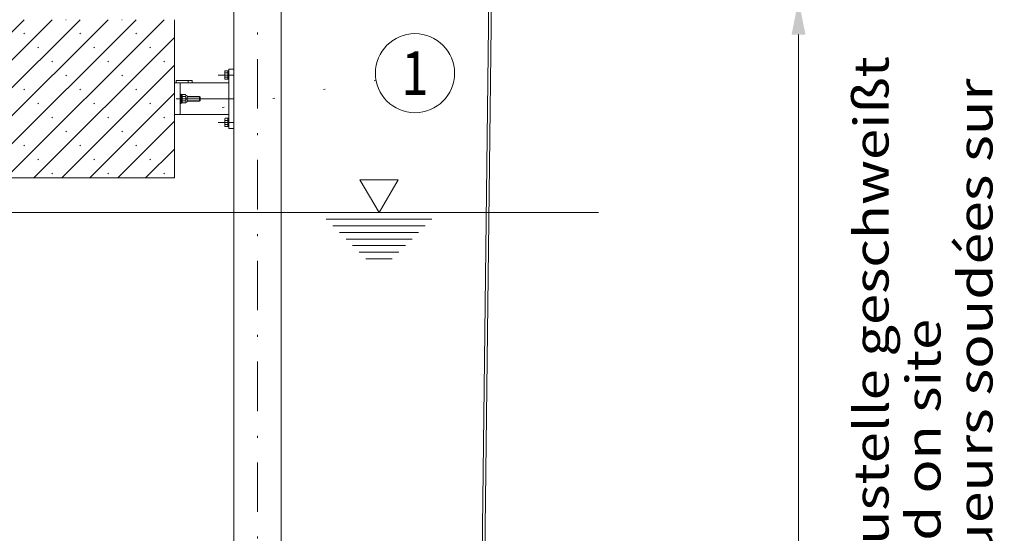
# Model space of a CAD drawing. Units: millimetres. Extents: x 0 to 210, y 0 to 297.
# Drawn here: x 81 to 131, y 137 to 163 of the extents above; entities that cross this region are included whole.
import ezdxf
from ezdxf.enums import TextEntityAlignment as Align

# ---------------------------------------------------------------- set-up
doc = ezdxf.new("R2010")
doc.units = ezdxf.units.MM
doc.header["$LTSCALE"] = 5
for name, pattern in [('AUSGEZOGEN', [0]), ('DASHDOT', [1, 0.5, -0.25, 0, -0.25]), ('DOTX2', [0.5, 0, -0.5])]:
    doc.linetypes.add(name, pattern=pattern)
for name, color, linetype in [('Fertigteilkontur (RT)', 7, 'Continuous'), ('Konstruktionslinien', 7, 'Continuous'), ('Layer13', 7, 'Continuous'), ('Layer16', 7, 'Continuous'), ('Layer21', 7, 'Continuous'), ('Layer31', 7, 'Continuous'), ('Layer41', 7, 'Continuous'), ('Schraffur', 7, 'Continuous'), ('Volllinie breit', 7, 'Continuous'), ('Zeichnungsrahmen', 7, 'Continuous')]:
    doc.layers.add(name, color=color, linetype=linetype)
doc.styles.add('Arial', font='arial.ttf')
doc.dimstyles.new('ISO-25', dxfattribs={"dimtxt": 2.5, "dimasz": 2.5, "dimexe": 1.25, "dimexo": 0.625, "dimtad": 1, "dimtxsty": 'Standard', "dimcen": 2.5, "dimadec": 0, "dimazin": 0, "dimtfac": 1, "dimtmove": 0, "dimatfit": 3, "dimfxl": 1, "dimarcsym": 0})

# ---------------------------------------------------------------- blocks, each defined once
blk = doc.blocks.new('Sprache_nNn00')
at = {"layer": 'Konstruktionslinien', "color": 136, "linetype": 'AUSGEZOGEN', "lineweight": 18, "true_color": 0x008080, "style": 'Arial', "width": 1.212457}
blk.add_text('Plus grandes longueurs soudées sur', height=1.75, rotation=90, dxfattribs=at).set_placement((129.904, 111.959), (129.904, 160.026), align=Align.FIT)
blk = doc.blocks.new('AVMS250_120_sa_nNn04')
at = {"layer": 'Layer13', "color": 1, "linetype": 'DASHDOT', "lineweight": 18, "true_color": 0xff0000}
blk.add_line((92.769, 66.705), (92.769, 164.002), dxfattribs=at)
at = {"layer": 'Layer21', "color": 7, "linetype": 'AUSGEZOGEN', "lineweight": 18}
for p, q in [((91.569, 164.002), (91.569, 135.099)), ((93.969, 164.002), (93.969, 133.891))]:
    blk.add_line(p, q, dxfattribs=at)
blk = doc.blocks.new('WSP_nNn010')
at = {"layer": 'Konstruktionslinien', "color": 136, "linetype": 'AUSGEZOGEN', "lineweight": 18, "true_color": 0x008080}
for p, q in [((98.91, 153.242), (97.948, 154.908)), ((97.948, 154.908), (99.872, 154.908)), ((98.91, 153.242), (99.872, 154.908)), ((80, 153.242), (110, 153.242)), ((96.243, 152.908), (101.576, 152.908)), ((96.576, 152.575), (101.243, 152.575)), ((96.91, 152.242), (100.91, 152.242)), ((97.243, 151.908), (100.576, 151.908)), ((97.576, 151.575), (100.243, 151.575)), ((97.91, 151.242), (99.91, 151.242)), ((98.243, 150.908), (99.576, 150.908))]:
    blk.add_line(p, q, dxfattribs=at)
blk = doc.blocks.new('*D24')
at = {"layer": 'Schraffur', "linetype": 'AUSGEZOGEN', "lineweight": 18, "true_color": 0xff00ff}
for points in [[(120.105, 164.002), (119.755, 162.252), (120.455, 162.252)], [(120.105, 67.005), (120.455, 68.755), (119.755, 68.755)]]:
    blk.add_hatch(color=6, dxfattribs=at).paths.add_polyline_path(points, flags=0)
at = {"layer": 'Schraffur', "color": 6, "linetype": 'AUSGEZOGEN', "lineweight": 18, "true_color": 0xff00ff}
for p, q in [((93.964, 164.002), (121.105, 164.002)), ((120.105, 68.755), (120.105, 162.252)), ((112.769, 67.005), (121.105, 67.005))]:
    blk.add_line(p, q, dxfattribs=at)
at = {"layer": 'Schraffur', "color": 6, "linetype": 'AUSGEZOGEN', "lineweight": 18, "true_color": 0xff00ff, "style": 'Arial', "width": 1.172689}
blk.add_text('Standard 6000', height=1.75, rotation=90, dxfattribs=at).set_placement((119.105, 97.419), (119.105, 116.209), align=Align.FIT)
blk = doc.blocks.new('OHA_SA_nNn033')
at = {"layer": 'Fertigteilkontur (RT)', "color": 7, "linetype": 'AUSGEZOGEN', "lineweight": 18}
for p, q in [((91.135, 160.413), (91.123, 160.392)), ((91.123, 160.392), (91.123, 160.012)), ((91.273, 160.413), (91.135, 160.413)), ((91.273, 160.308), (91.135, 160.308)), ((91.273, 160.381), (91.273, 160.413)), ((91.279, 160.375), (91.273, 160.381)), ((91.273, 160.023), (91.273, 160.381)), ((91.279, 159.991), (91.279, 160.413)), ((91.279, 160.413), (91.329, 160.413)), ((91.279, 160.334), (91.279, 160.375)), ((91.279, 160.07), (91.279, 160.334)), ((91.329, 160.185), (91.279, 160.235)), ((91.279, 160.219), (91.329, 160.169)), ((91.569, 160.502), (91.329, 160.502)), ((91.329, 160.502), (91.329, 157.502)), ((91.329, 160.413), (91.329, 159.991)), ((91.569, 160.502), (91.569, 157.502)), ((88.569, 159.802), (88.569, 158.202)), ((91.329, 159.802), (88.569, 159.802)), ((88.669, 159.922), (88.669, 159.802)), ((89.469, 159.922), (88.669, 159.922)), ((88.869, 159.802), (88.869, 158.202)), ((89.469, 159.922), (89.469, 159.802)), ((91.123, 160.012), (91.135, 159.991)), ((91.273, 160.097), (91.135, 160.097)), ((91.135, 159.991), (91.273, 159.991)), ((91.279, 160.029), (91.273, 160.023)), ((91.273, 159.991), (91.273, 160.023)), ((91.279, 160.029), (91.279, 160.07)), ((91.329, 159.991), (91.279, 159.991)), ((88.919, 159.242), (88.869, 159.242)), ((88.869, 159.242), (88.869, 158.762)), ((88.919, 158.762), (88.919, 159.242)), ((88.969, 159.213), (88.919, 159.213)), ((88.919, 159.213), (88.919, 158.791)), ((88.969, 158.791), (88.969, 159.213)), ((88.981, 159.213), (88.969, 159.192)), ((88.969, 159.192), (88.969, 158.812)), ((89.137, 159.213), (88.981, 159.213)), ((89.137, 159.213), (89.149, 159.192)), ((89.149, 159.192), (89.209, 159.158)), ((88.869, 158.762), (88.919, 158.762)), ((88.919, 158.985), (88.969, 159.035)), ((88.969, 159.019), (88.919, 158.969)), ((88.919, 158.791), (88.969, 158.791)), ((88.969, 158.812), (88.981, 158.791)), ((89.137, 159.108), (88.981, 159.108)), ((89.137, 158.897), (88.981, 158.897)), ((88.981, 158.791), (89.137, 158.791)), ((89.149, 158.812), (89.137, 158.791)), ((89.209, 158.846), (89.149, 158.812)), ((89.209, 159.158), (89.209, 158.846)), ((89.209, 159.122), (89.847, 159.122)), ((89.847, 158.882), (89.209, 158.882)), ((89.847, 159.122), (89.869, 159.1)), ((89.847, 159.122), (89.847, 158.882)), ((89.869, 158.904), (89.847, 158.882)), ((89.869, 159.1), (89.869, 158.904)), ((91.329, 158.202), (88.569, 158.202)), ((91.135, 158.013), (91.123, 157.992)), ((91.123, 157.992), (91.123, 157.612)), ((91.273, 158.013), (91.135, 158.013)), ((91.273, 157.908), (91.135, 157.908)), ((91.273, 157.697), (91.135, 157.697)), ((91.273, 157.981), (91.273, 158.013)), ((91.279, 157.975), (91.273, 157.981)), ((91.273, 157.623), (91.273, 157.981)), ((91.279, 157.591), (91.279, 158.013)), ((91.279, 158.013), (91.329, 158.013)), ((91.279, 157.934), (91.279, 157.975)), ((91.279, 157.67), (91.279, 157.934)), ((91.329, 157.785), (91.279, 157.835)), ((91.279, 157.819), (91.329, 157.769)), ((91.329, 158.013), (91.329, 157.591)), ((91.123, 157.612), (91.135, 157.591)), ((91.135, 157.591), (91.273, 157.591)), ((91.279, 157.629), (91.273, 157.623)), ((91.273, 157.591), (91.273, 157.623)), ((91.279, 157.629), (91.279, 157.67)), ((91.329, 157.591), (91.279, 157.591)), ((91.569, 157.502), (91.329, 157.502))]:
    blk.add_line(p, q, dxfattribs=at)
for centre, radius, start, end in [((91.244, 160.36), 0.121, 154.1113, 205.8887), ((91.588, 160.202), 0.465, 166.8883, 193.1117), ((91.244, 160.044), 0.121, 154.1113, 205.8887), ((89.09, 159.16), 0.121, 154.1113, 205.8887), ((89.028, 159.16), 0.121, 334.1113, 25.8887), ((89.434, 159.002), 0.465, 166.8883, 193.1117), ((89.09, 158.844), 0.121, 154.1113, 205.8887), ((88.684, 159.002), 0.465, 346.8883, 13.1117), ((89.028, 158.844), 0.121, 334.1113, 25.8887), ((91.244, 157.96), 0.121, 154.1113, 205.8887), ((91.588, 157.802), 0.465, 166.8883, 193.1117), ((91.244, 157.644), 0.121, 154.1113, 205.8887)]:
    blk.add_arc(centre, radius, start, end, dxfattribs=at)
at = {"layer": 'Layer31', "color": 136, "linetype": 'AUSGEZOGEN', "lineweight": 18, "true_color": 0x008080}
for p, q in [((89.209, 159.1), (89.869, 159.1)), ((89.869, 158.904), (89.209, 158.904))]:
    blk.add_line(p, q, dxfattribs=at)
at = {"layer": 'Layer41', "color": 1, "linetype": 'DASHDOT', "lineweight": 18, "true_color": 0xff0000}
for p, q in [((91.569, 160.202), (90.79, 160.202)), ((89.269, 159.922), (89.269, 159.802)), ((91.569, 159.002), (88.569, 159.002)), ((88.661, 159.002), (89.926, 159.002)), ((91.569, 157.802), (90.79, 157.802))]:
    blk.add_line(p, q, dxfattribs=at)
blk = doc.blocks.new('HHV_250-EH_max_SA_nNn034')
at = {"layer": 'Zeichnungsrahmen', "color": 56, "linetype": 'AUSGEZOGEN', "lineweight": 18, "true_color": 0x808000}
for p, q in [((103.989, 113.312), (105.191, 214.943)), ((105.071, 214.727), (103.85, 113.252))]:
    blk.add_line(p, q, dxfattribs=at)
blk = doc.blocks.new('Plh176_nNn01')
at = {"layer": 'Volllinie breit', "linetype": 'AUSGEZOGEN', "lineweight": 18, "true_color": 0x808000}
h = blk.add_hatch(dxfattribs=at)
h.set_pattern_fill('MegaCAD_Beton', color=56, scale=0.5, style=0)
h.set_pattern_definition([(45, (0, 0), (-0.707107, 0.707107), []), (45, (-0.3536, 0.3536), (-0.707107, 0.707107), [0.05, -1.95])])
h.paths.add_polyline_path([(80.90887, 163.00201), (75.38474, 163.00201), (75.45732, 162.41648), (75.54235, 161.55904), (75.54235, 161.13033), (75.71241, 160.61587), (75.79744, 160.10141), (75.9675, 159.75843), (76.13755, 159.5012), (76.30761, 159.15823), (76.47767, 158.901), (76.64773, 158.55802), (76.64773, 158.21505), (76.64773, 157.87208), (76.64773, 157.5291), (76.64773, 157.18613), (76.5627, 156.84316), (76.47767, 156.41444), (76.39264, 156.07147), (76.22258, 155.81424), (76.13755, 155.38552), (75.98543, 155.00201), (88.56887, 155.00201), (88.56887, 163.00201)], flags=0)
at = {"layer": 'Layer16', "color": 96, "linetype": 'DOTX2', "lineweight": 18, "true_color": 0x008000}
blk.add_line((98.75653, 159.94311), (90.40551, 158.45107), dxfattribs=at)
at = {"layer": 'Layer21', "color": 56, "linetype": 'AUSGEZOGEN', "lineweight": 18, "true_color": 0x808000}
for p in [(88.56887, 163.00201), (75.98543, 155.00201)]:
    blk.add_line(p, (88.56887, 155.00201), dxfattribs=at)
at = {"layer": 'Zeichnungsrahmen', "color": 96, "linetype": 'AUSGEZOGEN', "lineweight": 18, "true_color": 0x008000}
blk.add_circle((100.72535, 160.29487), 2, dxfattribs=at)
for name in ['HHV_250-EH_max_SA_nNn034', 'AVMS250_120_sa_nNn04', 'OHA_SA_nNn033', 'WSP_nNn010']:
    blk.add_blockref(name, (0, 0))
at = {"layer": 'Konstruktionslinien', "color": 136, "linetype": 'AUSGEZOGEN', "lineweight": 18, "true_color": 0x008080, "style": 'Arial'}
for s, width, p, p2 in [('Überlängen auf Baustelle geschweißt', 1.215905, (124.65366, 111.95921), (124.65366, 161.15258)), ('Overlengths welded on site', 1.218919, (127.27866, 111.95921), (127.27866, 147.87008))]:
    blk.add_text(s, height=1.75, rotation=90, dxfattribs=dict(at, width=width)).set_placement(p, p2, align=Align.FIT)
at = {"layer": 'Zeichnungsrahmen', "color": 2, "linetype": 'AUSGEZOGEN', "lineweight": 18, "true_color": 0xffff00, "style": 'Arial', "width": 0.811856}
blk.add_text('1', height=2.2, dxfattribs=at).set_placement((100.03235, 159.19487), (101.41835, 159.19487), align=Align.FIT)
at = {"layer": 'Schraffur', "color": 6, "linetype": 'AUSGEZOGEN', "lineweight": 18, "true_color": 0xff00ff}
dim = blk.add_linear_dim(base=(120.10484, 164.00201), p1=(112.76887, 67.00468), p2=(93.96387, 164.00201), angle=90, text='Standard 6000', dimstyle='ISO-25', override={"dimtxt": 1.75, "dimasz": 1.75, "dimexe": 1.25, "dimgap": 0.25, "dimtad": 1, "dimjust": 0, "dimdec": 2, "dimlfac": 50, "dimzin": 8, "dimsah": 1, "dimclrd": 6, "dimclre": 6, "dimclrt": 6, "dimadec": 2}, dxfattribs=at)
dim.commit()
dim.dimension.update_dxf_attribs({"geometry": '*D24', "text_midpoint": (118.22984, 106.81424), "dimtype": 160, "text_rotation": 90})

msp = doc.modelspace()

# ---------------------------------------------------------------- block references
msp.add_blockref('Sprache_nNn00', (0, 0))

# ---------------------------------------------------------------- next in the draw order: block references
msp.add_blockref('Plh176_nNn01', (0, 0))

doc.saveas('drawing.dxf')
